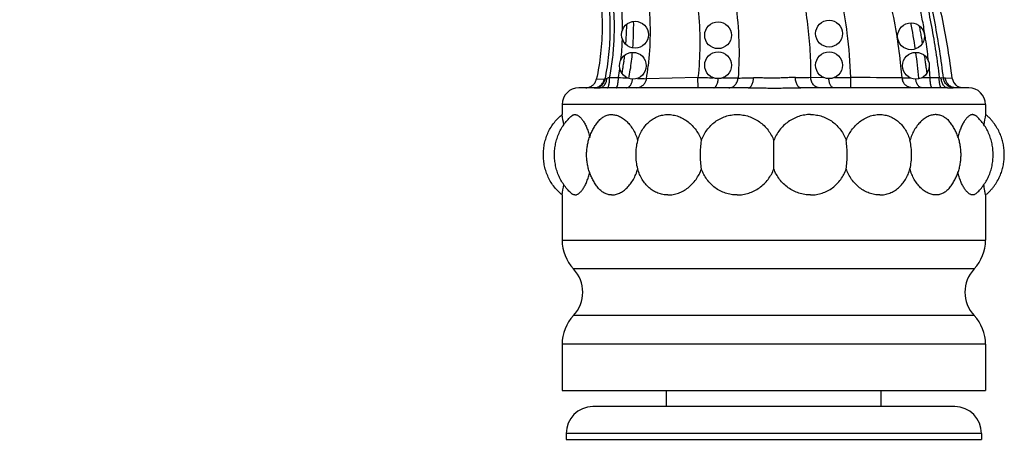
# Model space of a CAD drawing. Units: inches. Extents: x 4.1 to 17.8, y 6.6 to 11.9.
# Drawn here: x 5.5 to 7.4, y 8.3 to 9.1 of the extents above; entities that cross this region are included whole.
import ezdxf

# ---------------------------------------------------------------- set-up
doc = ezdxf.new("R2010")
doc.units = ezdxf.units.IN
doc.header["$LTSCALE"] = 1.21
doc.header["$MEASUREMENT"] = 0
doc.layers.get('0').update_dxf_attribs({"linetype": 'CONTINUOUS'})

msp = doc.modelspace()

# ---------------------------------------------------------------- linework, layer by layer
at = {"color": 9, "linetype": 'CONTINUOUS'}
for p, q in [((7.1678, 9.0903), (7.1675, 9.0919)), ((6.6214, 9.0122), (6.6065, 9.0118)), ((6.6262, 9.0135), (6.623, 9.0123)), ((6.6314, 9.0153), (6.6477, 9.0154)), ((6.7961, 9.0155), (6.7002, 9.013)), ((6.7963, 8.9962), (6.7961, 9.0155)), ((6.8418, 9.0145), (6.871, 9.0144)), ((7.0064, 9.0157), (7.0305, 9.0153)), ((7.0812, 8.9962), (7.0813, 9.0154)), ((7.177, 9.0144), (7.1919, 9.0146)), ((7.2143, 9.015), (7.2293, 9.0153)), ((7.2293, 9.0153), (7.2462, 9.0154)), ((7.2541, 9.0138), (7.25, 9.0146)), ((7.2706, 9.0137), (7.2578, 9.0139)), ((6.6065, 8.9961), (6.6126, 8.9962)), ((7.2616, 8.9962), (7.2723, 8.9961)), ((7.3327, 8.9649), (6.5427, 8.9649)), ((6.5427, 8.7118), (7.3326, 8.7118)), ((7.3115, 8.6583), (6.5639, 8.6583)), ((7.3115, 8.571), (6.5639, 8.571)), ((7.3327, 8.5176), (6.5427, 8.5176)), ((7.3252, 8.3512), (6.5502, 8.3512))]:
    msp.add_line(p, q, dxfattribs=at)
at = {"color": 7, "linetype": 'CONTINUOUS'}
for p, q in [((7.2222, 9.0344), (7.2219, 9.0364)), ((7.2085, 9.0144), (7.2087, 9.0129)), ((6.6022, 8.9962), (6.5739, 8.9962)), ((6.8901, 8.9962), (6.6126, 8.9962)), ((7.2616, 8.9962), (6.9879, 8.9962)), ((7.3014, 8.9962), (7.2772, 8.9962)), ((6.5427, 8.9649), (6.5427, 8.9462)), ((7.3327, 8.9649), (7.3327, 8.9462)), ((6.9377, 8.8448), (6.9377, 8.8975)), ((6.5427, 8.7962), (6.5427, 8.7118)), ((7.3327, 8.7962), (7.3327, 8.7118)), ((6.5427, 8.5176), (6.5427, 8.4312)), ((7.3327, 8.5176), (7.3327, 8.4312)), ((6.5427, 8.4312), (7.3327, 8.4312)), ((6.7377, 8.4012), (6.7377, 8.4312)), ((7.1377, 8.4012), (7.1377, 8.4312)), ((7.2752, 8.4012), (6.6002, 8.4012)), ((6.5502, 8.3512), (6.5502, 8.3402)), ((6.5502, 8.3402), (7.3252, 8.3402)), ((7.3252, 8.3512), (7.3252, 8.3402))]:
    msp.add_line(p, q, dxfattribs=at)
for centre in [(6.6787, 9.0952), (6.8337, 9.0942), (7.0407, 9.0972), (7.1937, 9.0922), (6.6747, 9.0372), (6.8337, 9.0382), (7.0407, 9.0382), (7.2027, 9.0372)]:
    msp.add_circle(centre, 0.025, dxfattribs=at)
at = {"color": 9, "linetype": 'CONTINUOUS'}
for centre, radius, start, end in [((6.1406, 8.9802), 0.9415, 7.1971, 10.931), ((6.0305, 8.9125), 1.1511, 8.9678, 11.8394), ((5.7376, 9.0928), 0.9179, 0.7118, 3.4428), ((6.1539, 9.1012), 0.5535, 0.7848, 4.6708), ((6.1658, 9.1008), 0.5416, 353.2102, 359.3787), ((6.152, 9.1011), 0.5554, 359.3672, 0.7892), ((6.175, 8.9844), 0.9068, 1.9525, 7.2046), ((6.1571, 9.1022), 0.4983, 353.8319, 358.2245), ((6.0752, 8.9194), 1.1059, 6.0935, 8.8885), ((6.004, 8.9081), 1.23, 8.1167, 8.6153), ((6.0343, 8.9116), 1.1995, 6.399, 8.156), ((6.1889, 9.0985), 0.4663, 349.7377, 351.7516), ((6.1883, 9.0985), 0.5189, 350.5136, 353.1714), ((6.1148, 8.9238), 1.066, 4.8755, 6.0835), ((6.1259, 8.9225), 1.1073, 4.8081, 5.7892), ((6.6232, 8.948), 0.0643, 90.1071, 91.5946), ((6.7423, 8.7004), 0.3339, 109.3962, 110.3505), ((6.9576, 15.2623), 6.2546, 267.15944, 267.30878), ((6.8483, 12.6584), 3.6484, 267.4079, 267.6724), ((6.8751, 11.9022), 2.8878, 268.4318, 269.0008), ((6.808, 17.694), 8.6799, 270.41587, 270.60684), ((6.8809, 19.3867), 10.3718, 270.53633, 270.69304), ((7.0543, 12.584), 3.5687, 269.9413, 270.434), ((6.9506, -9.8789), 18.8947, 89.3136, 89.60356), ((7.1978, 9.0162), 0.0209, 184.7827, 195.155), ((7.2862, 9.2034), 0.1923, 257.9876, 259.1445), ((7.2568, 8.9422), 0.0717, 89.2082, 92.1787), ((6.6066, 9.19), 0.1938, 269.3622, 269.9767)]:
    msp.add_arc(centre, radius, start, end, dxfattribs=at)
at = {"color": 7, "linetype": 'CONTINUOUS'}
for centre, radius, start, end in [((6.1476, 9.1171), 0.5156, 356.9287, 359.7348), ((6.1358, 9.1119), 0.5404, 355.6072, 0.8651), ((5.9383, 8.8806), 1.2774, 8.461, 10.6751), ((5.8168, 8.8404), 1.4188, 10.5817, 11.0214), ((5.8386, 8.8445), 1.3965, 10.1715, 10.5792), ((6.1508, 9.117), 0.5123, 355.5184, 356.9303), ((5.8423, 8.8452), 1.3928, 9.6863, 10.1733), ((6.1608, 9.1159), 0.5023, 351.9504, 353.2785), ((6.149, 9.1108), 0.5273, 351.1112, 354.7022), ((6.0018, 8.89), 1.2131, 5.8843, 8.1576), ((6.1626, 9.1157), 0.5005, 350.6125, 351.9455), ((5.8907, 8.853), 1.3437, 8.2233, 8.6914), ((5.9139, 8.8564), 1.3203, 7.8319, 8.2207), ((6.1731, 9.1139), 0.4899, 349.2647, 350.2116), ((6.1617, 9.1159), 0.5014, 350.2095, 350.615), ((6.1602, 9.1092), 0.5159, 349.2941, 351.1009), ((5.9176, 8.8569), 1.3166, 7.2693, 7.747), ((7.2905, 9.0162), 0.02, 187.2093, 228.5715), ((6.5739, 8.9649), 0.0312, 90, 180), ((6.5881, 9.0149), 0.0183, 306.6134, 312.1742), ((6.6022, 8.7965), 0.1997, 89.3619, 90.0007), ((7.2772, 8.7899), 0.2063, 89.9936, 91.3692), ((7.3014, 8.9649), 0.0312, 0, 90), ((6.1246, 8.8699), 0.425, 7.7134, 10.346), ((7.735, 8.8722), 0.4091, 169.5867, 172.3197), ((6.1148, 8.874), 0.4349, 349.6842, 352.2549), ((6.6207, 8.7118), 0.078, 180, 223.2568), ((7.2547, 8.7118), 0.078, 316.7432, 360), ((6.5175, 8.6147), 0.0637, 316.7432, 43.2568), ((7.3579, 8.6147), 0.0637, 136.7432, 223.2568), ((6.6207, 8.5176), 0.078, 136.7432, 180), ((7.2547, 8.5176), 0.078, 0, 43.2568), ((6.6002, 8.3512), 0.05, 90, 180), ((7.2752, 8.3512), 0.05, 0, 90)]:
    msp.add_arc(centre, radius, start, end, dxfattribs=at)
for points, knots in [([(4.0547, 10.3792), (4.0557, 10.3621), (4.059, 10.3366), (4.0669, 10.3032), (4.0744, 10.2786), (4.0835, 10.2546), (4.0941, 10.2315), (4.1061, 10.2093), (4.1239, 10.1809), (4.1491, 10.1478), (4.1834, 10.1116), (4.2208, 10.0789), (4.2608, 10.0494), (4.3027, 10.0229), (4.3604, 9.9907), (4.4201, 9.9621), (4.4807, 9.9356), (4.5418, 9.9106), (4.6192, 9.8822), (4.7135, 9.8523), (4.8089, 9.8264), (4.9053, 9.8039), (5.0025, 9.7844), (5.1002, 9.7673), (5.2311, 9.7471), (5.3949, 9.7256), (5.5587, 9.7056), (5.6892, 9.6883), (5.7866, 9.6739), (5.8837, 9.6572), (5.9643, 9.6406), (6.0287, 9.6255), (6.077, 9.613), (6.1172, 9.6015), (6.1493, 9.5918), (6.1734, 9.5841), (6.1975, 9.5761), (6.2297, 9.5649), (6.2696, 9.55), (6.3165, 9.53), (6.3621, 9.5078), (6.4057, 9.4828), (6.4467, 9.4547), (6.4783, 9.4283), (6.5016, 9.4054), (6.5181, 9.3872), (6.5334, 9.368), (6.5476, 9.3478), (6.5605, 9.3267), (6.5762, 9.2973), (6.5893, 9.2665), (6.5997, 9.2347), (6.6061, 9.2103), (6.6111, 9.1856), (6.6147, 9.1606), (6.6168, 9.1355), (6.6178, 9.102), (6.6155, 9.0605), (6.6101, 9.0278), (6.6065, 9.0118)], [0, 0, 0, 0, 0.016083, 0.02417, 0.03225, 0.040297, 0.048289, 0.056211, 0.064083, 0.079743, 0.095359, 0.110947, 0.126516, 0.142061, 0.157613, 0.188759, 0.204318, 0.21986, 0.250915, 0.281939, 0.312965, 0.344023, 0.375127, 0.406276, 0.437456, 0.499807, 0.56192, 0.59284, 0.623713, 0.654615, 0.685634, 0.70122, 0.716877, 0.732622, 0.740534, 0.748479, 0.75646, 0.764472, 0.780535, 0.796574, 0.812504, 0.828264, 0.843838, 0.859257, 0.866939, 0.874622, 0.882329, 0.890073, 0.897855, 0.905671, 0.921381, 0.929273, 0.937181, 0.945101, 0.953027, 0.960947, 0.96885, 0.984544, 1, 1, 1, 1]), ([(7.2706, 9.0137), (7.2683, 9.0317), (7.2631, 9.0678), (7.2532, 9.1216), (7.2435, 9.1662), (7.2348, 9.2017), (7.2257, 9.237), (7.2132, 9.2808), (7.1962, 9.3328), (7.1772, 9.3842), (7.1558, 9.4347), (7.1318, 9.4841), (7.1051, 9.532), (7.0802, 9.5703), (7.0585, 9.5997), (7.0358, 9.6282), (7.0053, 9.6622), (6.9657, 9.7003), (6.9236, 9.7358), (6.8792, 9.7686), (6.8331, 9.7989), (6.7855, 9.8266), (6.7366, 9.8519), (6.67, 9.8824), (6.5844, 9.9149), (6.4792, 9.9461), (6.3722, 9.9705), (6.2643, 9.9892), (6.1559, 10.0033), (6.0471, 10.0138), (5.938, 10.0217), (5.8288, 10.0281), (5.7376, 10.0331), (5.6647, 10.0374), (5.61, 10.0408), (5.5554, 10.0446), (5.4826, 10.0502), (5.3917, 10.0581), (5.3009, 10.0671), (5.2284, 10.075), (5.1742, 10.0813), (5.12, 10.088), (5.0749, 10.0938), (5.0389, 10.0986), (5.012, 10.1023), (4.985, 10.1061), (4.9581, 10.11), (4.9312, 10.1141), (4.8954, 10.1198), (4.8508, 10.1275), (4.7973, 10.1381), (4.744, 10.1504), (4.6909, 10.1648), (4.6469, 10.1789), (4.6119, 10.1915), (4.5769, 10.2051), (4.5338, 10.224), (4.484, 10.25), (4.4448, 10.275), (4.4155, 10.297), (4.388, 10.3202), (4.3692, 10.3394), (4.3577, 10.3529)], [0, 0, 0, 0, 0.015564, 0.031163, 0.046775, 0.054579, 0.062377, 0.077958, 0.093543, 0.109151, 0.124786, 0.140437, 0.156069, 0.171668, 0.179461, 0.187255, 0.202858, 0.218504, 0.234195, 0.249918, 0.265649, 0.28136, 0.297026, 0.312669, 0.343946, 0.375234, 0.406489, 0.437698, 0.468844, 0.499976, 0.531141, 0.562344, 0.593567, 0.609183, 0.6248, 0.640416, 0.656032, 0.68725, 0.718441, 0.734022, 0.749591, 0.765147, 0.780687, 0.78845, 0.796209, 0.803963, 0.811714, 0.819463, 0.82721, 0.842709, 0.858233, 0.87381, 0.889479, 0.905288, 0.913262, 0.92129, 0.937413, 0.953464, 0.969288, 0.977087, 0.984804, 1, 1, 1, 1]), ([(6.6004, 9.0013), (6.6019, 9.0027), (6.6039, 9.0052), (6.6057, 9.0089), (6.6063, 9.0108), (6.6065, 9.0118)], [0, 0, 0, 0, 0.511932, 0.761193, 1, 1, 1, 1]), ([(6.587, 8.9962), (6.588, 8.9962), (6.5901, 8.9964), (6.5943, 8.9974), (6.5972, 8.9989), (6.599, 9.0002)], [0, 0, 0, 0, 0.239431, 0.489099, 1, 1, 1, 1]), ([(6.8902, 8.9962), (6.8982, 8.9962), (6.9103, 8.9959), (6.9266, 8.9957), (6.9391, 8.9956), (6.9515, 8.9957), (6.9678, 8.9959), (6.9799, 8.9962), (6.9879, 8.9962)], [0, 0, 0, 0, 0.245742, 0.372574, 0.500342, 0.628065, 0.754765, 1, 1, 1, 1]), ([(7.2834, 8.9975), (7.2828, 8.9977), (7.2806, 8.9986), (7.2786, 9), (7.2772, 9.0012)], [0, 0, 0, 0, 0.247086, 1, 1, 1, 1]), ([(7.2904, 8.9962), (7.2899, 8.9962), (7.2875, 8.9963), (7.2851, 8.9968), (7.2834, 8.9975)], [0, 0, 0, 0, 0.240937, 1, 1, 1, 1]), ([(6.5427, 8.7962), (6.54, 8.7983), (6.5349, 8.8029), (6.5256, 8.8134), (6.518, 8.8257), (6.5127, 8.8392), (6.5098, 8.8497), (6.5081, 8.8604), (6.5075, 8.8712), (6.5081, 8.8819), (6.5098, 8.8926), (6.5127, 8.9031), (6.518, 8.9166), (6.5256, 8.9289), (6.5349, 8.9395), (6.54, 8.9441), (6.5427, 8.9462)], [0, 0, 0, 0, 0.059239, 0.12033, 0.246173, 0.310336, 0.374329, 0.437438, 0.5, 0.562562, 0.625671, 0.689664, 0.753827, 0.87967, 0.940761, 1, 1, 1, 1]), ([(6.5607, 8.7985), (6.5583, 8.8006), (6.5535, 8.8052), (6.5471, 8.813), (6.5415, 8.8216), (6.5367, 8.8308), (6.5331, 8.8406), (6.5304, 8.8507), (6.5288, 8.8609), (6.5283, 8.8712), (6.5288, 8.8814), (6.5304, 8.8916), (6.5331, 8.9017), (6.5367, 8.9115), (6.5415, 8.9208), (6.5471, 8.9294), (6.5535, 8.9371), (6.5583, 8.9417), (6.5607, 8.9439)], [0, 0, 0, 0, 0.05971, 0.121054, 0.183642, 0.247132, 0.311118, 0.374819, 0.437657, 0.5, 0.562343, 0.625181, 0.688882, 0.752868, 0.816358, 0.878946, 0.94029, 1, 1, 1, 1]), ([(6.5607, 8.9439), (6.5612, 8.9442), (6.562, 8.9449), (6.5635, 8.9456), (6.565, 8.9461), (6.566, 8.9462), (6.5665, 8.9462)], [0, 0, 0, 0, 0.265037, 0.515325, 0.757781, 1, 1, 1, 1]), ([(6.5665, 8.9462), (6.5671, 8.9462), (6.5684, 8.946), (6.5703, 8.9454), (6.5722, 8.9445), (6.5741, 8.9432), (6.5761, 8.9415), (6.5788, 8.9387), (6.5821, 8.9343), (6.5857, 8.928), (6.5891, 8.9207), (6.5921, 8.9124), (6.5937, 8.9065), (6.5944, 8.9035)], [0, 0, 0, 0, 0.03397, 0.070359, 0.110041, 0.153639, 0.201525, 0.253896, 0.372148, 0.507641, 0.658773, 0.823741, 1, 1, 1, 1]), ([(6.6108, 8.8085), (6.609, 8.8106), (6.6056, 8.815), (6.6011, 8.8222), (6.5972, 8.8298), (6.594, 8.8378), (6.5915, 8.846), (6.5897, 8.8544), (6.5886, 8.8628), (6.5883, 8.8712), (6.5886, 8.8796), (6.5897, 8.888), (6.5915, 8.8963), (6.594, 8.9046), (6.5972, 8.9125), (6.6011, 8.9202), (6.6056, 8.9273), (6.609, 8.9317), (6.6108, 8.9339)], [0, 0, 0, 0, 0.061293, 0.123525, 0.186475, 0.249893, 0.313283, 0.37608, 0.438204, 0.5, 0.561796, 0.62392, 0.686717, 0.750107, 0.813525, 0.876475, 0.938707, 1, 1, 1, 1]), ([(6.6108, 8.9339), (6.6124, 8.9358), (6.6158, 8.9393), (6.6218, 8.9432), (6.6283, 8.9456), (6.6328, 8.9462), (6.6351, 8.9462)], [0, 0, 0, 0, 0.266392, 0.516956, 0.758745, 1, 1, 1, 1]), ([(6.6351, 8.9462), (6.6376, 8.9462), (6.6426, 8.9455), (6.65, 8.9429), (6.6573, 8.9385), (6.6641, 8.9327), (6.6704, 8.9255), (6.6759, 8.9171), (6.6805, 8.9077), (6.6828, 8.901), (6.6838, 8.8975)], [0, 0, 0, 0, 0.100288, 0.206669, 0.320648, 0.442801, 0.572722, 0.709662, 0.852677, 1, 1, 1, 1]), ([(6.6838, 8.8975), (6.6848, 8.901), (6.6871, 8.9078), (6.6919, 8.9172), (6.6978, 8.9256), (6.7047, 8.9328), (6.7126, 8.9387), (6.7213, 8.943), (6.7306, 8.9456), (6.737, 8.9462), (6.7402, 8.9462)], [0, 0, 0, 0, 0.134987, 0.266724, 0.394578, 0.518923, 0.640489, 0.7603, 0.879733, 1, 1, 1, 1]), ([(6.7402, 8.9462), (6.7435, 8.9462), (6.7501, 8.9456), (6.7598, 8.9429), (6.7691, 8.9387), (6.7779, 8.9328), (6.7858, 8.9257), (6.7951, 8.9144), (6.8002, 8.9045), (6.8026, 8.8975)], [0, 0, 0, 0, 0.116404, 0.235389, 0.357115, 0.481641, 0.608644, 0.737777, 1, 1, 1, 1]), ([(6.8026, 8.8975), (6.8038, 8.901), (6.8067, 8.9079), (6.8125, 8.9173), (6.8197, 8.9257), (6.828, 8.9329), (6.8373, 8.9387), (6.8474, 8.943), (6.8581, 8.9456), (6.8654, 8.9462), (6.8691, 8.9462)], [0, 0, 0, 0, 0.126317, 0.252078, 0.377038, 0.501497, 0.625751, 0.750066, 0.874789, 1, 1, 1, 1]), ([(6.8691, 8.9462), (6.8728, 8.9462), (6.8802, 8.9456), (6.891, 8.943), (6.9014, 8.9387), (6.9142, 8.931), (6.9278, 8.9178), (6.9351, 8.9045), (6.9377, 8.8975)], [0, 0, 0, 0, 0.123928, 0.248485, 0.373427, 0.498737, 0.749205, 1, 1, 1, 1]), ([(7.0063, 8.9462), (7.0026, 8.9462), (6.9952, 8.9456), (6.9843, 8.943), (6.974, 8.9387), (6.9644, 8.9329), (6.9557, 8.9257), (6.9482, 8.9173), (6.9421, 8.9079), (6.939, 8.901), (6.9377, 8.8975)], [0, 0, 0, 0, 0.123834, 0.248362, 0.373174, 0.498334, 0.623685, 0.749074, 0.874596, 1, 1, 1, 1]), ([(7.0063, 8.9462), (7.01, 8.9462), (7.0173, 8.9456), (7.028, 8.943), (7.0381, 8.9387), (7.0474, 8.9329), (7.0557, 8.9257), (7.0628, 8.9173), (7.0686, 8.9079), (7.0716, 8.901), (7.0728, 8.8975)], [0, 0, 0, 0, 0.125243, 0.249991, 0.37428, 0.498502, 0.622929, 0.747875, 0.873663, 1, 1, 1, 1]), ([(7.0728, 8.8975), (7.0752, 8.9045), (7.0803, 8.9144), (7.0896, 8.9257), (7.0975, 8.9328), (7.1063, 8.9387), (7.1156, 8.9429), (7.1253, 8.9456), (7.1319, 8.9462), (7.1352, 8.9462)], [0, 0, 0, 0, 0.262145, 0.391283, 0.518324, 0.642889, 0.764646, 0.88362, 1, 1, 1, 1]), ([(7.1352, 8.9462), (7.1384, 8.9462), (7.1448, 8.9456), (7.1541, 8.943), (7.1628, 8.9387), (7.1707, 8.9328), (7.1776, 8.9256), (7.1835, 8.9172), (7.1883, 8.9078), (7.1906, 8.901), (7.1916, 8.8975)], [0, 0, 0, 0, 0.120289, 0.239736, 0.359516, 0.481044, 0.605349, 0.733199, 0.864988, 1, 1, 1, 1]), ([(7.2403, 8.9462), (7.2378, 8.9462), (7.2328, 8.9455), (7.2253, 8.9429), (7.2181, 8.9385), (7.2113, 8.9327), (7.205, 8.9255), (7.1995, 8.9171), (7.1949, 8.9077), (7.1926, 8.901), (7.1916, 8.8975)], [0, 0, 0, 0, 0.100361, 0.20685, 0.320843, 0.443015, 0.57299, 0.709889, 0.852747, 1, 1, 1, 1]), ([(7.2403, 8.9462), (7.2425, 8.9462), (7.2459, 8.9458), (7.2503, 8.9445), (7.2545, 8.9426), (7.2595, 8.9393), (7.263, 8.9358), (7.2646, 8.9339)], [0, 0, 0, 0, 0.241208, 0.361742, 0.483376, 0.733786, 1, 1, 1, 1]), ([(7.2646, 8.8085), (7.2664, 8.8106), (7.2698, 8.815), (7.2743, 8.8222), (7.2782, 8.8298), (7.2814, 8.8378), (7.2839, 8.846), (7.2857, 8.8544), (7.2867, 8.8628), (7.2871, 8.8712), (7.2867, 8.8796), (7.2857, 8.888), (7.2839, 8.8963), (7.2814, 8.9046), (7.2782, 8.9125), (7.2743, 8.9202), (7.2698, 8.9273), (7.2664, 8.9317), (7.2646, 8.9339)], [0, 0, 0, 0, 0.061293, 0.123525, 0.186475, 0.249893, 0.313283, 0.37608, 0.438204, 0.5, 0.561796, 0.62392, 0.686717, 0.750107, 0.813525, 0.876475, 0.938707, 1, 1, 1, 1]), ([(7.3089, 8.9462), (7.3083, 8.9462), (7.307, 8.946), (7.3051, 8.9454), (7.3032, 8.9445), (7.3013, 8.9432), (7.2993, 8.9415), (7.2966, 8.9387), (7.2933, 8.9343), (7.2896, 8.9281), (7.2863, 8.9207), (7.2833, 8.9125), (7.2817, 8.9066), (7.281, 8.9035)], [0, 0, 0, 0, 0.034003, 0.070448, 0.110182, 0.153802, 0.201689, 0.254035, 0.372238, 0.507812, 0.659029, 0.823888, 1, 1, 1, 1]), ([(7.3089, 8.9462), (7.3094, 8.9462), (7.3104, 8.9461), (7.3119, 8.9456), (7.3134, 8.9449), (7.3142, 8.9442), (7.3147, 8.9439)], [0, 0, 0, 0, 0.242182, 0.484651, 0.734976, 1, 1, 1, 1]), ([(7.3147, 8.7985), (7.3171, 8.8006), (7.3219, 8.8052), (7.3283, 8.813), (7.3339, 8.8216), (7.3386, 8.8308), (7.3423, 8.8406), (7.345, 8.8507), (7.3465, 8.8609), (7.3471, 8.8712), (7.3465, 8.8814), (7.345, 8.8916), (7.3423, 8.9017), (7.3386, 8.9115), (7.3339, 8.9208), (7.3283, 8.9294), (7.3219, 8.9371), (7.3171, 8.9417), (7.3147, 8.9439)], [0, 0, 0, 0, 0.05971, 0.121054, 0.183642, 0.247132, 0.311118, 0.374819, 0.437657, 0.5, 0.562343, 0.625181, 0.688882, 0.752868, 0.816358, 0.878946, 0.94029, 1, 1, 1, 1]), ([(7.3327, 8.7962), (7.3346, 8.7977), (7.3381, 8.8007), (7.3428, 8.8054), (7.3468, 8.8101), (7.3513, 8.8163), (7.3561, 8.824), (7.3605, 8.8335), (7.3638, 8.8429), (7.3661, 8.8523), (7.3674, 8.8618), (7.3678, 8.8712), (7.3674, 8.8806), (7.3661, 8.89), (7.3638, 8.8994), (7.3605, 8.9089), (7.3561, 8.9183), (7.3513, 8.9261), (7.3468, 8.9322), (7.3428, 8.937), (7.3381, 8.9417), (7.3346, 8.9447), (7.3327, 8.9462)], [0, 0, 0, 0, 0.042046, 0.080662, 0.116646, 0.150707, 0.214958, 0.275496, 0.333534, 0.389873, 0.445171, 0.5, 0.554829, 0.610127, 0.666466, 0.724504, 0.785042, 0.849293, 0.883354, 0.919338, 0.957954, 1, 1, 1, 1]), ([(6.6838, 8.8448), (6.6827, 8.849), (6.6811, 8.8578), (6.6803, 8.8712), (6.6811, 8.8845), (6.6827, 8.8933), (6.6838, 8.8975)], [0, 0, 0, 0, 0.247288, 0.5, 0.752712, 1, 1, 1, 1]), ([(6.8026, 8.8448), (6.802, 8.8491), (6.8011, 8.8579), (6.8007, 8.8712), (6.8011, 8.8845), (6.802, 8.8932), (6.8026, 8.8975)], [0, 0, 0, 0, 0.245901, 0.5, 0.754099, 1, 1, 1, 1]), ([(7.0728, 8.8448), (7.0734, 8.8491), (7.0742, 8.8579), (7.0747, 8.8712), (7.0742, 8.8845), (7.0734, 8.8932), (7.0728, 8.8975)], [0, 0, 0, 0, 0.245897, 0.5, 0.754103, 1, 1, 1, 1]), ([(7.1916, 8.8448), (7.1927, 8.849), (7.1943, 8.8578), (7.1951, 8.8712), (7.1943, 8.8845), (7.1927, 8.8933), (7.1916, 8.8975)], [0, 0, 0, 0, 0.247282, 0.5, 0.752718, 1, 1, 1, 1]), ([(6.5665, 8.7962), (6.5671, 8.7962), (6.5684, 8.7963), (6.5703, 8.7969), (6.5722, 8.7978), (6.5741, 8.7992), (6.5761, 8.8008), (6.5788, 8.8036), (6.5821, 8.808), (6.5857, 8.8143), (6.5891, 8.8216), (6.5921, 8.8299), (6.5936, 8.8357), (6.5944, 8.8388)], [0, 0, 0, 0, 0.034002, 0.070446, 0.110178, 0.153798, 0.201687, 0.254035, 0.372237, 0.507807, 0.659023, 0.823885, 1, 1, 1, 1]), ([(6.6351, 8.7962), (6.6376, 8.7962), (6.6426, 8.7968), (6.6501, 8.7995), (6.6573, 8.8038), (6.6641, 8.8096), (6.6704, 8.8168), (6.6759, 8.8252), (6.6805, 8.8346), (6.6828, 8.8413), (6.6838, 8.8448)], [0, 0, 0, 0, 0.100359, 0.206846, 0.320841, 0.443012, 0.572985, 0.709886, 0.852746, 1, 1, 1, 1]), ([(6.7402, 8.7962), (6.737, 8.7962), (6.7306, 8.7967), (6.7213, 8.7994), (6.7126, 8.8037), (6.7047, 8.8095), (6.6978, 8.8167), (6.6919, 8.8251), (6.6871, 8.8346), (6.6848, 8.8413), (6.6838, 8.8448)], [0, 0, 0, 0, 0.120296, 0.239754, 0.35954, 0.481075, 0.605385, 0.733224, 0.864993, 1, 1, 1, 1]), ([(6.7402, 8.7962), (6.7435, 8.7962), (6.7501, 8.7968), (6.7598, 8.7994), (6.7692, 8.8037), (6.7779, 8.8095), (6.7858, 8.8167), (6.7928, 8.8251), (6.7985, 8.8345), (6.8014, 8.8413), (6.8026, 8.8448)], [0, 0, 0, 0, 0.116405, 0.235446, 0.35713, 0.4816, 0.608543, 0.73751, 0.86822, 1, 1, 1, 1]), ([(6.8691, 8.7962), (6.8654, 8.7962), (6.8581, 8.7967), (6.8474, 8.7993), (6.8373, 8.8036), (6.828, 8.8094), (6.8197, 8.8166), (6.8125, 8.825), (6.8067, 8.8345), (6.8038, 8.8413), (6.8026, 8.8448)], [0, 0, 0, 0, 0.125242, 0.24999, 0.374279, 0.498501, 0.622926, 0.747872, 0.873662, 1, 1, 1, 1]), ([(6.8691, 8.7962), (6.8728, 8.7962), (6.8802, 8.7968), (6.8911, 8.7994), (6.9014, 8.8036), (6.911, 8.8094), (6.9197, 8.8166), (6.9271, 8.825), (6.9333, 8.8345), (6.9364, 8.8413), (6.9377, 8.8448)], [0, 0, 0, 0, 0.123834, 0.248361, 0.373174, 0.498334, 0.623685, 0.749073, 0.874595, 1, 1, 1, 1]), ([(7.0063, 8.7962), (7.0026, 8.7962), (6.9952, 8.7968), (6.9843, 8.7994), (6.974, 8.8036), (6.9612, 8.8114), (6.9476, 8.8245), (6.9403, 8.8378), (6.9377, 8.8448)], [0, 0, 0, 0, 0.123935, 0.248503, 0.373454, 0.49877, 0.749232, 1, 1, 1, 1]), ([(7.0063, 8.7962), (7.01, 8.7962), (7.0173, 8.7968), (7.028, 8.7993), (7.0381, 8.8036), (7.0474, 8.8094), (7.0557, 8.8166), (7.0629, 8.8251), (7.0687, 8.8345), (7.0716, 8.8413), (7.0728, 8.8448)], [0, 0, 0, 0, 0.125312, 0.250194, 0.374513, 0.498749, 0.623187, 0.748057, 0.873717, 1, 1, 1, 1]), ([(7.1352, 8.7962), (7.1319, 8.7962), (7.1253, 8.7968), (7.1156, 8.7994), (7.1063, 8.8037), (7.0975, 8.8095), (7.0896, 8.8167), (7.0803, 8.8279), (7.0752, 8.8379), (7.0728, 8.8448)], [0, 0, 0, 0, 0.116411, 0.235407, 0.35714, 0.481673, 0.60868, 0.737803, 1, 1, 1, 1]), ([(7.1352, 8.7962), (7.1384, 8.7962), (7.1448, 8.7967), (7.1541, 8.7994), (7.1628, 8.8036), (7.1707, 8.8095), (7.1776, 8.8167), (7.1835, 8.8252), (7.1883, 8.8346), (7.1906, 8.8413), (7.1916, 8.8448)], [0, 0, 0, 0, 0.120359, 0.23994, 0.359739, 0.481275, 0.605615, 0.73341, 0.865051, 1, 1, 1, 1]), ([(7.2403, 8.7962), (7.2378, 8.7962), (7.2328, 8.7968), (7.2253, 8.7995), (7.2181, 8.8038), (7.2113, 8.8096), (7.205, 8.8168), (7.1995, 8.8252), (7.1949, 8.8346), (7.1926, 8.8413), (7.1916, 8.8448)], [0, 0, 0, 0, 0.100289, 0.206672, 0.320651, 0.442805, 0.572728, 0.709666, 0.852678, 1, 1, 1, 1]), ([(7.3089, 8.7962), (7.3083, 8.7962), (7.307, 8.7963), (7.3051, 8.7969), (7.3032, 8.7978), (7.3013, 8.7992), (7.2993, 8.8008), (7.2966, 8.8037), (7.2933, 8.808), (7.2896, 8.8143), (7.2863, 8.8216), (7.2833, 8.8299), (7.2817, 8.8358), (7.281, 8.8389)], [0, 0, 0, 0, 0.033971, 0.070362, 0.110045, 0.153643, 0.201529, 0.253899, 0.372153, 0.507651, 0.658783, 0.823745, 1, 1, 1, 1]), ([(6.6351, 8.7962), (6.6328, 8.7962), (6.6294, 8.7966), (6.6251, 8.7979), (6.6209, 8.7997), (6.6158, 8.8031), (6.6124, 8.8065), (6.6108, 8.8085)], [0, 0, 0, 0, 0.241207, 0.36174, 0.483374, 0.733786, 1, 1, 1, 1]), ([(7.2646, 8.8085), (7.263, 8.8065), (7.2595, 8.8031), (7.2536, 8.7991), (7.2471, 8.7967), (7.2425, 8.7962), (7.2403, 8.7962)], [0, 0, 0, 0, 0.266395, 0.516958, 0.758746, 1, 1, 1, 1]), ([(7.3327, 8.7962), (7.3326, 8.7966), (7.3321, 8.7992), (7.331, 8.8057), (7.3301, 8.8118), (7.3296, 8.8157)], [0, 0, 0, 0, 0.065805, 0.40204, 1, 1, 1, 1]), ([(6.5665, 8.7962), (6.566, 8.7962), (6.565, 8.7963), (6.5635, 8.7967), (6.562, 8.7974), (6.5612, 8.7981), (6.5607, 8.7985)], [0, 0, 0, 0, 0.242185, 0.484652, 0.734974, 1, 1, 1, 1]), ([(7.3147, 8.7985), (7.3138, 8.7978), (7.3125, 8.7969), (7.3104, 8.7963), (7.3094, 8.7962), (7.3089, 8.7962)], [0, 0, 0, 0, 0.514245, 0.757138, 1, 1, 1, 1])]:
    msp.add_open_spline(points, degree=3, knots=knots, dxfattribs=at)
at = {"color": 9, "linetype": 'CONTINUOUS'}
for points, knots in [([(7.2541, 9.0138), (7.2502, 9.0482), (7.2423, 9.0995), (7.2299, 9.1588), (7.2219, 9.1925), (7.2134, 9.226), (7.2016, 9.2676), (7.1856, 9.317), (7.1676, 9.3657), (7.1508, 9.4056), (7.1362, 9.437), (7.1208, 9.4681), (7.1041, 9.4985), (7.0859, 9.5281), (7.0716, 9.5499), (7.0566, 9.5711), (7.0407, 9.5919), (7.0242, 9.612), (7.0069, 9.6315), (6.9889, 9.6503), (6.9641, 9.6746), (6.9315, 9.7033), (6.9042, 9.7247), (6.8902, 9.735)], [0, 0, 0, 0, 0.124793, 0.187168, 0.218356, 0.249549, 0.311961, 0.374391, 0.436824, 0.499268, 0.53051, 0.561771, 0.624321, 0.655617, 0.686933, 0.71826, 0.749589, 0.780914, 0.81223, 0.843543, 0.874856, 0.937454, 1, 1, 1, 1]), ([(6.623, 9.0123), (6.6261, 9.0274), (6.6308, 9.0581), (6.6333, 9.1045), (6.6316, 9.151), (6.6255, 9.1971), (6.6148, 9.2424), (6.5998, 9.2864), (6.5805, 9.3287), (6.5647, 9.3554), (6.5561, 9.3683)], [0, 0, 0, 0, 0.124915, 0.24998, 0.375014, 0.499984, 0.624967, 0.74999, 0.87503, 1, 1, 1, 1]), ([(6.6314, 9.0153), (6.6336, 9.0264), (6.6371, 9.0488), (6.64, 9.0826), (6.6406, 9.1165), (6.6389, 9.1503), (6.635, 9.184), (6.6266, 9.2284), (6.6167, 9.261), (6.6087, 9.2821)], [0, 0, 0, 0, 0.125007, 0.250018, 0.375059, 0.500112, 0.62514, 0.750142, 1, 1, 1, 1]), ([(6.7741, 9.2532), (6.7799, 9.2339), (6.7873, 9.2045), (6.7939, 9.1647), (6.7986, 9.1246), (6.8006, 9.0747), (6.7983, 9.035), (6.7961, 9.0155)], [0, 0, 0, 0, 0.251675, 0.377955, 0.504098, 0.754484, 1, 1, 1, 1]), ([(6.9824, 9.213), (6.9865, 9.1967), (6.9935, 9.1639), (7.001, 9.1143), (7.0055, 9.0649), (7.0064, 9.032), (7.0064, 9.0157)], [0, 0, 0, 0, 0.253089, 0.505179, 0.754685, 1, 1, 1, 1]), ([(7.2111, 9.2042), (7.2151, 9.1887), (7.2225, 9.1575), (7.2321, 9.1104), (7.2402, 9.063), (7.2444, 9.0313), (7.2462, 9.0154)], [0, 0, 0, 0, 0.250038, 0.500099, 0.750099, 1, 1, 1, 1]), ([(6.8664, 9.1528), (6.8696, 9.1297), (6.8736, 9.0835), (6.8727, 9.0372), (6.871, 9.0144)], [0, 0, 0, 0, 0.505484, 1, 1, 1, 1]), ([(7.2201, 9.0924), (7.2187, 9.1019), (7.2155, 9.1209), (7.2117, 9.1398), (7.2097, 9.1492)], [0, 0, 0, 0, 0.499982, 1, 1, 1, 1]), ([(6.6129, 8.9984), (6.6142, 8.9991), (6.6167, 9.0008), (6.6197, 9.0042), (6.6219, 9.0081), (6.6228, 9.0109), (6.623, 9.0123)], [0, 0, 0, 0, 0.254991, 0.509939, 0.761005, 1, 1, 1, 1]), ([(6.6146, 9.0007), (6.6164, 9.0022), (6.6186, 9.0049), (6.6205, 9.009), (6.6212, 9.0112), (6.6214, 9.0122)], [0, 0, 0, 0, 0.509715, 0.760113, 1, 1, 1, 1]), ([(6.6216, 9.0011), (6.6223, 9.002), (6.6235, 9.0038), (6.6248, 9.0069), (6.6257, 9.0101), (6.6261, 9.0124), (6.6262, 9.0135)], [0, 0, 0, 0, 0.243559, 0.496749, 0.751358, 1, 1, 1, 1]), ([(6.6272, 8.9962), (6.6273, 8.9962), (6.6276, 8.9962), (6.628, 8.9965), (6.6284, 8.9969), (6.6288, 8.9975), (6.6291, 8.9983), (6.6296, 8.9997), (6.6302, 9.0019), (6.6307, 9.0049), (6.6311, 9.0083), (6.6313, 9.0118), (6.6314, 9.0142), (6.6314, 9.0153)], [0, 0, 0, 0, 0.018655, 0.040837, 0.068737, 0.103856, 0.147109, 0.198511, 0.324378, 0.477159, 0.647514, 0.824964, 1, 1, 1, 1]), ([(6.6435, 8.9962), (6.6436, 8.9962), (6.6439, 8.9962), (6.6443, 8.9965), (6.6447, 8.997), (6.6451, 8.9977), (6.6455, 8.9985), (6.6458, 8.9994), (6.6461, 9.0005), (6.6465, 9.0023), (6.647, 9.0048), (6.6474, 9.0081), (6.6476, 9.0116), (6.6477, 9.0141), (6.6477, 9.0154)], [0, 0, 0, 0, 0.020237, 0.044052, 0.073552, 0.109754, 0.153076, 0.203474, 0.2607, 0.324421, 0.469553, 0.634418, 0.813641, 1, 1, 1, 1]), ([(6.6626, 8.9962), (6.6633, 8.9962), (6.6646, 8.9964), (6.6665, 8.9973), (6.6684, 8.9987), (6.6701, 9.0006), (6.6715, 9.0031), (6.6727, 9.006), (6.6736, 9.009), (6.6739, 9.0111), (6.6741, 9.0122)], [0, 0, 0, 0, 0.08911, 0.187298, 0.296387, 0.417911, 0.552813, 0.698257, 0.849214, 1, 1, 1, 1]), ([(6.6813, 8.9962), (6.6831, 8.9962), (6.6858, 8.9966), (6.6892, 8.998), (6.6918, 8.9994), (6.694, 9.0012), (6.696, 9.0034), (6.6977, 9.0058), (6.6985, 9.0076), (6.6989, 9.0085)], [0, 0, 0, 0, 0.234842, 0.359097, 0.485638, 0.613536, 0.742547, 0.871906, 1, 1, 1, 1]), ([(6.6989, 9.0085), (6.699, 9.0088), (6.6996, 9.0103), (6.7, 9.0118), (6.7002, 9.013)], [0, 0, 0, 0, 0.256368, 1, 1, 1, 1]), ([(6.8255, 8.9962), (6.8258, 8.9962), (6.8263, 8.9962), (6.8273, 8.9966), (6.8286, 8.9974), (6.8299, 8.999), (6.8311, 9.0011), (6.8322, 9.0036), (6.833, 9.0066), (6.8336, 9.0098), (6.8338, 9.012), (6.8339, 9.0132)], [0, 0, 0, 0, 0.037161, 0.075736, 0.160884, 0.261573, 0.379864, 0.515432, 0.666285, 0.829379, 1, 1, 1, 1]), ([(6.854, 8.9962), (6.855, 8.9962), (6.857, 8.9964), (6.8601, 8.9974), (6.863, 8.999), (6.8656, 9.0014), (6.8678, 9.0042), (6.87, 9.0085), (6.8708, 9.012), (6.871, 9.0144)], [0, 0, 0, 0, 0.109271, 0.225364, 0.348381, 0.47702, 0.609513, 0.743108, 1, 1, 1, 1]), ([(6.8901, 8.9962), (6.8907, 8.9962), (6.892, 8.9964), (6.8934, 8.9973), (6.8945, 8.9982), (6.8957, 8.9995), (6.897, 9.0016), (6.8982, 9.0045), (6.8991, 9.0078), (6.8997, 9.0112), (6.8999, 9.0135), (6.9, 9.0146)], [0, 0, 0, 0, 0.077859, 0.167167, 0.218199, 0.273861, 0.398681, 0.539874, 0.691754, 0.847278, 1, 1, 1, 1]), ([(6.978, 9.0154), (6.9749, 9.0154), (6.9686, 9.0152), (6.959, 9.0147), (6.9491, 9.0143), (6.939, 9.0141), (6.9289, 9.0141), (6.919, 9.0143), (6.9093, 9.0146), (6.903, 9.0147), (6.8999, 9.0146)], [0, 0, 0, 0, 0.11796, 0.241798, 0.369658, 0.499559, 0.629528, 0.757542, 0.881596, 1, 1, 1, 1]), ([(6.9879, 8.9962), (6.9873, 8.9962), (6.986, 8.9964), (6.9845, 8.9973), (6.9834, 8.9983), (6.9822, 8.9997), (6.9809, 9.0019), (6.9796, 9.0049), (6.9787, 9.0083), (6.9781, 9.0118), (6.978, 9.0142), (6.978, 9.0154)], [0, 0, 0, 0, 0.077357, 0.166453, 0.217534, 0.273343, 0.398683, 0.540571, 0.692933, 0.848307, 1, 1, 1, 1]), ([(7.0235, 8.9962), (7.0225, 8.9962), (7.0203, 8.9964), (7.0171, 8.9975), (7.0141, 8.9993), (7.0114, 9.0018), (7.0092, 9.0049), (7.0071, 9.0095), (7.0064, 9.0133), (7.0064, 9.0157)], [0, 0, 0, 0, 0.108053, 0.223533, 0.346633, 0.475866, 0.609234, 0.74359, 1, 1, 1, 1]), ([(7.0494, 8.9962), (7.0489, 8.9962), (7.0477, 8.9964), (7.0461, 8.9974), (7.0446, 8.999), (7.0433, 9.0011), (7.0421, 9.0036), (7.0412, 9.0065), (7.0406, 9.0098), (7.0403, 9.012), (7.0402, 9.0132)], [0, 0, 0, 0, 0.07973, 0.168418, 0.271244, 0.390045, 0.524575, 0.673168, 0.833102, 1, 1, 1, 1]), ([(7.196, 8.9962), (7.1941, 8.9962), (7.191, 8.9967), (7.1873, 8.9983), (7.1846, 9.0001), (7.1821, 9.0023), (7.1801, 9.0049), (7.1786, 9.0077), (7.1779, 9.0097), (7.1776, 9.0107)], [0, 0, 0, 0, 0.234378, 0.359259, 0.48754, 0.617419, 0.747413, 0.87559, 1, 1, 1, 1]), ([(7.2141, 8.9962), (7.2135, 8.9962), (7.2122, 8.9964), (7.2102, 8.9972), (7.2083, 8.9986), (7.2069, 9.0002), (7.2059, 9.0017), (7.2049, 9.0035), (7.2039, 9.0059), (7.203, 9.009), (7.2026, 9.0111), (7.2025, 9.0122)], [0, 0, 0, 0, 0.08892, 0.186863, 0.295551, 0.416641, 0.482418, 0.551416, 0.69691, 0.848293, 1, 1, 1, 1]), ([(7.2334, 8.9962), (7.2333, 8.9962), (7.233, 8.9962), (7.2327, 8.9965), (7.2323, 8.9969), (7.2319, 8.9975), (7.2315, 8.9983), (7.231, 8.9997), (7.2305, 9.0019), (7.23, 9.0049), (7.2296, 9.0083), (7.2293, 9.0118), (7.2293, 9.0142), (7.2293, 9.0153)], [0, 0, 0, 0, 0.01862, 0.040772, 0.06865, 0.103754, 0.146996, 0.198389, 0.324249, 0.477036, 0.647411, 0.824901, 1, 1, 1, 1]), ([(7.2504, 8.9962), (7.2503, 8.9962), (7.25, 8.9962), (7.2496, 8.9965), (7.2492, 8.9969), (7.2489, 8.9975), (7.2485, 8.9983), (7.248, 8.9997), (7.2474, 9.0019), (7.2469, 9.0049), (7.2465, 9.0082), (7.2463, 9.0118), (7.2462, 9.0141), (7.2462, 9.0153)], [0, 0, 0, 0, 0.018614, 0.04076, 0.068631, 0.103727, 0.14696, 0.198345, 0.32419, 0.476967, 0.647346, 0.824859, 1, 1, 1, 1]), ([(7.2538, 9.0013), (7.2532, 9.0022), (7.2522, 9.0043), (7.251, 9.0075), (7.2503, 9.011), (7.2501, 9.0134), (7.25, 9.0146)], [0, 0, 0, 0, 0.237018, 0.489719, 0.747371, 1, 1, 1, 1]), ([(7.2602, 9.0014), (7.2585, 9.0031), (7.2563, 9.0061), (7.2547, 9.0104), (7.2542, 9.0127), (7.2541, 9.0138)], [0, 0, 0, 0, 0.511167, 0.76144, 1, 1, 1, 1]), ([(7.2642, 9.0012), (7.2633, 9.0021), (7.2616, 9.0039), (7.2591, 9.008), (7.258, 9.0115), (7.2578, 9.0139)], [0, 0, 0, 0, 0.259978, 0.516512, 1, 1, 1, 1]), ([(7.2723, 8.9961), (7.2712, 8.9962), (7.2691, 8.9965), (7.2648, 8.998), (7.2619, 8.9998), (7.2602, 9.0014)], [0, 0, 0, 0, 0.238138, 0.487667, 1, 1, 1, 1]), ([(6.6022, 8.9962), (6.6033, 8.9962), (6.6055, 8.9964), (6.6098, 8.9975), (6.6128, 8.9992), (6.6146, 9.0007)], [0, 0, 0, 0, 0.238036, 0.487469, 1, 1, 1, 1]), ([(6.6044, 8.9962), (6.6059, 8.9962), (6.6088, 8.9967), (6.6115, 8.9977), (6.6129, 8.9984)], [0, 0, 0, 0, 0.488183, 1, 1, 1, 1]), ([(6.6126, 8.9962), (6.6134, 8.9962), (6.615, 8.9964), (6.6174, 8.9973), (6.6197, 8.9989), (6.621, 9.0003), (6.6216, 9.0011)], [0, 0, 0, 0, 0.220628, 0.458374, 0.718094, 1, 1, 1, 1]), ([(7.2616, 8.9962), (7.2609, 8.9962), (7.2595, 8.9964), (7.2574, 8.9974), (7.2555, 8.999), (7.2543, 9.0005), (7.2538, 9.0013)], [0, 0, 0, 0, 0.207471, 0.437997, 0.70142, 1, 1, 1, 1]), ([(7.2772, 8.9962), (7.275, 8.9962), (7.2714, 8.9968), (7.2671, 8.9989), (7.2651, 9.0004), (7.2642, 9.0012)], [0, 0, 0, 0, 0.480785, 0.737752, 1, 1, 1, 1])]:
    msp.add_open_spline(points, degree=3, knots=knots, dxfattribs=at)

doc.saveas('drawing.dxf')
